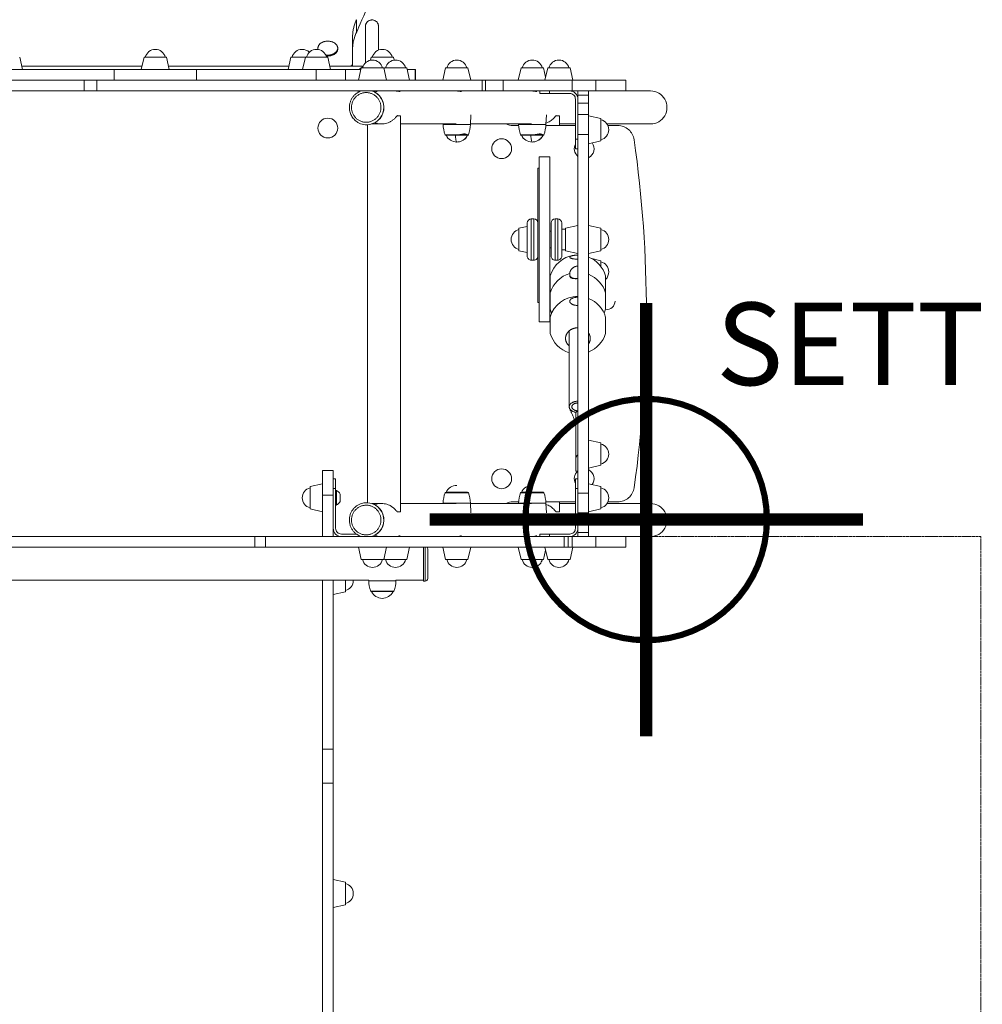
# Model space of a CAD drawing. Units: millimetres. Extents: x -6014 to 5219, y -7481 to 2983.
# Drawn here: x -764 to 402, y -587 to 606 of the extents above; entities that cross this region are included whole.
import ezdxf

# ---------------------------------------------------------------- set-up
doc = ezdxf.new("R2010")
doc.units = ezdxf.units.MM
doc.header["$MEASUREMENT"] = 0
doc.linetypes.add('CENTERX2', pattern=[4, 2.5, -0.5, 0.5, -0.5])
doc.layers.add('PRO_Equipment', color=7, linetype='Continuous', lineweight=20)
doc.layers.add('PRO_Free Space', color=104, linetype='CENTERX2', lineweight=20)
doc.layers.add('PRO_Setout Point', color=5, linetype='Continuous')
doc.styles.get("Standard").update_dxf_attribs({"font": 'arial.ttf'})

# ---------------------------------------------------------------- blocks, each defined once
blk = doc.blocks.new('ORIGIN')
at = {"layer": 'PRO_Setout Point', "const_width": 15}
for points in [[(0, -262.5), (0, 262.5)], [(262.5, 0), (-262.5, 0)]]:
    blk.add_lwpolyline(points, dxfattribs=at)
at = {"layer": 'PRO_Setout Point', "const_width": 7.5}
blk.add_lwpolyline([(-146.25, 0, 1), (146.25, 0, 1)], format="xyb", close=True, dxfattribs=at)

msp = doc.modelspace()

# ---------------------------------------------------------------- linework, layer by layer
at = {"layer": 'PRO_Equipment'}
for p, q in [((-345.5, 597.1), (-345.5, 553.9)), ((-329.5, 569.6), (-329.5, 597.9)), ((-760.8, 546), (-764.3, 560.9)), ((-613.6, 560.9), (-617, 546)), ((-613.6, 560.9), (-586.4, 560.9)), ((-583, 546), (-586.4, 560.9)), ((-435.7, 560.9), (-439.2, 546)), ((-435.7, 560.9), (-418.2, 560.9)), ((-418.2, 560.9), (-421.7, 546)), ((-418.2, 560.9), (-391.1, 560.9)), ((-403, 571.9), (-403, 570.8)), ((-387.7, 546), (-391.1, 560.9)), ((-379, 570.8), (-379, 571.9)), ((-338.6, 560.9), (-339.4, 557.2)), ((-338.6, 560.9), (-311.4, 560.9)), ((-310.6, 557.3), (-311.4, 560.9)), ((-616.1, 550), (-761.8, 550)), ((-438.2, 550), (-583.9, 550)), ((-348.2, 550), (-388.6, 550)), ((-650, 546), (-650, 533)), ((-550, 546), (-550, 533)), ((-405.3, 546), (-405.3, 533)), ((-369.7, 546), (-350.8, 546)), ((-369.7, 546), (-369.7, 533)), ((-350.4, 547.9), (-353.8, 533)), ((-350.4, 547.9), (-323.2, 547.9)), ((-319.8, 533), (-323.2, 547.9)), ((-322.5, 547.9), (-322.9, 546.4)), ((-322.5, 547.9), (-295.4, 547.9)), ((-292, 533), (-295.4, 547.9)), ((-285.3, 533), (-285.3, 546)), ((-284.6, 533), (-284.6, 546)), ((-248.3, 547.9), (-251.7, 533)), ((-217.7, 533), (-221.2, 547.9)), ((-156.9, 547.9), (-160.4, 533)), ((-127.2, 536.6), (-129.8, 547.9)), ((-124.6, 547.9), (-97.4, 547.9)), ((-94, 533), (-97.4, 547.9)), ((-686, 520), (-686, 533)), ((-671, 520), (-671, 533)), ((-204.2, 520), (-204.2, 533)), ((-200, 520), (-200, 533)), ((-178.4, 520), (-178.4, 533)), ((-94.8, 520), (-94.8, 533)), ((-748, 520), (-748, 520)), ((-452, 520), (-452, 520)), ((-368.2, 520), (-368.2, 520)), ((-354.5, 520), (-354.1, 518.4)), ((-354.5, 520), (-354.1, 518.4)), ((-352, 520), (-352, 520)), ((-336.2, 520), (-337.4, 520)), ((-336, 520), (-309.7, 520)), ((-308.3, 520), (-309.6, 520)), ((-308.2, 520), (-235.5, 520)), ((-264.3, 520), (-264.3, 520)), ((-233.9, 520), (-144.1, 520)), ((-142.6, 520), (-134, 520)), ((-122.4, 520), (-122.4, 517)), ((-97.9, 520), (-88, 520)), ((-75, 515), (-88, 515)), ((-75, 520), (0, 520)), ((-75, 505), (-88, 505)), ((-302.9, 10), (-302.9, 490)), ((-110.4, 478), (-110.4, 490)), ((-75, 491.3), (-88, 491.3)), ((-60.1, 486.6), (-75, 490)), ((-343.8, 479), (-344, 479)), ((-342.9, 479), (-342.9, 21)), ((-325.7, 480), (-336, 480)), ((-235.5, 480), (-302.9, 480)), ((-144.1, 480), (-218.2, 480)), ((-91, 478), (-126.9, 478)), ((-91, 480), (-110.4, 480)), ((-60.1, 486.6), (-60.1, 459.4)), ((0, 480), (-52.7, 480)), ((-75, 467.3), (-88, 467.3)), ((-122, 440), (-135, 440)), ((-135, 426.4), (-136.5, 426.4)), ((-136.5, 426.4), (-136.5, 263.5)), ((-136.5, 376.4), (-136.5, 273.6)), ((-144.5, 365), (-144.5, 315)), ((-141.5, 365), (-144.5, 365)), ((-141.5, 365), (-141.5, 315)), ((-115.5, 365), (-115.5, 315)), ((-112.5, 365), (-115.5, 365)), ((-112.5, 365), (-112.5, 315)), ((-107.5, 360), (-107.5, 320)), ((-149.5, 355.8), (-159.4, 353.6)), ((-159.4, 326.4), (-159.4, 353.6)), ((-120.5, 350), (-122, 350)), ((-102.9, 352.5), (-107.5, 352.5)), ((-88, 357), (-102.9, 353.6)), ((-88, 349.5), (-88, 349.5)), ((-159.4, 326.4), (-149.5, 324.2)), ((-122, 330), (-120.5, 330)), ((-107.5, 327.5), (-102.9, 327.5)), ((-102.9, 326.4), (-88, 323)), ((-144.5, 315), (-141.5, 315)), ((-115.5, 315), (-112.5, 315)), ((-60.1, 314.2), (-71.2, 316.8)), ((-60.1, 314.2), (-60.1, 307.1)), ((-54.4, 295.7), (-54.4, 283.6)), ((-136.5, 263.5), (-135, 263.5)), ((-135, 240), (-122, 240)), ((-54.4, 226.2), (-54.4, 241.1)), ((-98.5, 229.3), (-98.5, 137.2)), ((-60.1, 93.6), (-75, 97)), ((-60.1, 93.6), (-60.1, 66.4)), ((-75, 63), (-60.1, 66.4)), ((-384.5, 50), (-381.5, 50)), ((-88, 50), (-91, 50)), ((-90.5, 59.1), (-88, 59.1)), ((-397.5, 44), (-412.4, 40.6)), ((-412.4, 13.4), (-412.4, 40.6)), ((-397.5, 10), (-397.5, 44)), ((-381.5, 38.4), (-384.5, 38.4)), ((-88, 38.4), (-91, 38.4)), ((-60.1, 40.6), (-75, 44)), ((-60.1, 40.6), (-60.1, 13.4)), ((-397.5, 30), (-384.5, 30)), ((-380.5, 35.8), (-381.5, 35.8)), ((-376, 31.5), (-376, 22.5)), ((-75, 32.7), (-88, 32.7)), ((-344, 21), (-343.8, 21)), ((-336, 20), (-325.7, 20)), ((-302.9, 20), (-235.5, 20)), ((-251.2, 20.6), (-251.2, 20)), ((-217.6, 8.9), (-218.2, 20.6)), ((-218.2, 20), (-144.1, 20)), ((-159.9, 20.6), (-159.9, 20)), ((-126.9, 22), (-91, 22)), ((-126.2, 8.9), (-126.9, 20.6)), ((-110.4, 10), (-110.4, 22)), ((-110.4, 20), (-91, 20)), ((-52.7, 20), (0, 20)), ((-75, 8.7), (-88, 8.7)), ((-75, -5), (-88, -5)), ((-479.3, -20), (-479.3, -33)), ((-466.6, -20), (-466.6, -33)), ((-122.4, -17), (-122.4, -20)), ((-104.6, -20), (-104.6, -33)), ((-98, -20), (-100, -20)), ((-100, -33), (-100, -20)), ((-94.8, -33), (-94.8, -20)), ((-75, -15), (-88, -15)), ((0, -20), (-30, -20)), ((-353.8, -33), (-846.2, -33)), ((-384.5, -33), (-384.5, -33)), ((-368.2, -33), (-368.2, -33)), ((-353.8, -33), (-350.4, -47.9)), ((-319.8, -33), (-353.8, -33)), ((-352, -33), (-352, -33)), ((-323.2, -47.9), (-319.8, -33)), ((-292, -33), (-319.8, -33)), ((-275, -33), (-275, -73)), ((-251.7, -33), (-248.3, -47.9)), ((-221.2, -47.9), (-217.7, -33)), ((-209.4, -33), (-209.4, -33)), ((-205, -33), (-205, -33)), ((-178.4, -33), (-178.4, -33)), ((-160.4, -33), (-156.9, -47.9)), ((-94, -33), (-101.6, -33)), ((-97.4, -47.9), (-94, -33)), ((-322.9, -46.4), (-322.5, -47.9)), ((-129.8, -47.9), (-127.2, -36.6)), ((-323.2, -47.9), (-350.4, -47.9)), ((-295.4, -47.9), (-322.5, -47.9)), ((-97.4, -47.9), (-124.6, -47.9)), ((-858.5, -73), (-341.5, -73)), ((-369.6, -73), (-369.6, -86.9)), ((-341.5, -73), (-341.5, -73.6)), ((-308.5, -73), (-275, -73)), ((-308.5, -73.6), (-308.5, -73)), ((-369.6, -86.9), (-384.5, -90.3)), ((-397.5, -277.7), (-384.5, -277.7)), ((-397.5, -318.9), (-384.5, -318.9)), ((-384.5, -435.6), (-369.6, -439)), ((-369.6, -439), (-369.6, -466.1)), ((-369.6, -466.1), (-384.5, -469.6))]:
    msp.add_line(p, q, dxfattribs=at)
for points in [[(-587.9, 560.9, 0.344885), (-600, 570.4, 0.344881), (-612.1, 560.9)], [(-413.4, 566.9, 0.196228), (-422.2, 570.4, 0.344886), (-434.3, 560.9)], [(-392.5, 560.9, 0.344871), (-404.7, 570.4, 0.344889), (-416.8, 560.9)], [(-312.9, 560.9, 0.344885), (-325, 570.4, 0.344881), (-337.1, 560.9)], [(-324.7, 547.9, 0.344883), (-336.8, 557.4, 0.344882), (-348.9, 547.9)], [(-296.8, 547.9, 0.344878), (-309, 557.4, 0.344888), (-321.1, 547.9)], [(-222.6, 547.9, 0.344884), (-234.7, 557.4, 0.344882), (-246.8, 547.9)], [(-131.2, 547.9, 0.344883), (-143.4, 557.4, 0.344882), (-155.5, 547.9)], [(-98.9, 547.9, 0.344885), (-111, 557.4, 0.344881), (-123.1, 547.9)], [(-134, 520), (-122.4, 520), (-98, 520, -0.414214), (-88, 510), (-88, 461.6), (-88, 450)], [(-91, 450), (-91, 461.6), (-91, 510, 0.414214), (-98, 517), (-122.4, 517), (-134, 517)], [(-221.6, 466.4, 0.303878), (-220.7, 467, 0.097907), (-218.2, 479.4), (-217.6, 491.1)], [(-130.2, 466.4, 0.303874), (-129.3, 467, 0.097907), (-126.9, 479.4), (-126.2, 491.1)], [(-251.2, 480), (-251.2, 479.4, 0.097909), (-248.8, 467, 0.303758), (-247.8, 466.4)], [(-175.2, 480, 0.113243), (-166.5, 478), (-159.8, 478)], [(-159.9, 480), (-159.9, 479.4, 0.097909), (-157.4, 467, 0.303762), (-156.5, 466.4)], [(-60.1, 460.9, 0.344892), (-50.6, 473, 0.344884), (-60.1, 485.1)], [(-51.6, 22), (-39.7, 22, 0.180651), (-26.6, 26.9, 0.180651), (-19.9, 39.2, 0.035266), (-5, 250, 0.035266), (-19.9, 460.8, 0.180651), (-26.6, 473.1, 0.180651), (-39.7, 478), (-51.6, 478)], [(-247.7, 466.4, 0.292554), (-234.7, 458.1, 0.292563), (-221.7, 466.4)], [(-156.4, 466.4, 0.292554), (-143.4, 458.1, 0.292555), (-130.3, 466.4)], [(-159.4, 352.1, 0.344878), (-168.9, 340, 0.344887), (-159.4, 327.9)], [(-54.4, 291.6, 0.205113), (-50.6, 300.7, 0.344889), (-60.1, 312.8)], [(-121.6, 246), (-121.6, 231.1), (-121.6, 226.2, 0.249896), (-98.5, 202.7)], [(-60.1, 67.9, 0.344892), (-50.6, 80, 0.344884), (-60.1, 92.1)], [(-381.5, 50), (-381.5, 38.4), (-381.5, -10, 0.414214), (-374.5, -17), (-356.3, -17)], [(-134, -17), (-122.4, -17), (-98, -17, 0.414214), (-91, -10), (-91, 38.4), (-91, 50)], [(-98, -20, 0.414214), (-88, -10), (-88, 38.4), (-88, 50)], [(-60.1, 14.9, 0.344892), (-50.6, 27, 0.344884), (-60.1, 39.1)], [(-247.8, 33.6, 0.303666), (-248.8, 33, 0.097909), (-251.2, 20.6)], [(-218.2, 20.6, 0.097907), (-220.7, 33, 0.303785), (-221.6, 33.6)], [(-156.5, 33.6, 0.303669), (-157.4, 33, 0.097909), (-159.9, 20.6)], [(-126.9, 20.6, 0.097907), (-129.3, 33, 0.303782), (-130.2, 33.6)], [(-175.2, 20, -0.113231), (-166.5, 22), (-159.8, 22)], [(-348.9, -47.9, 0.344879), (-336.8, -57.4, 0.344881), (-324.7, -47.9)], [(-321.1, -47.9, 0.344885), (-309, -57.4, 0.344875), (-296.8, -47.9)], [(-246.8, -47.9, 0.344879), (-234.7, -57.4, 0.344881), (-222.6, -47.9)], [(-275, -74), (-273, -74, 0.414243), (-270, -71)], [(-369.6, -85.4, 0.344888), (-360.1, -73.3, 0.006261), (-360.1, -73)], [(-341.5, -73.6, 0.097909), (-339, -86, 0.303772), (-338.1, -86.6)], [(-311.9, -86.6, 0.303915), (-311, -86, 0.097907), (-308.5, -73.6)], [(-338, -86.6, 0.292555), (-325, -94.9, 0.292565), (-312, -86.6)], [(-369.6, -464.7, 0.344889), (-360.1, -452.6, 0.344889), (-369.6, -440.4)]]:
    msp.add_lwpolyline(points, format="xyb", dxfattribs=at)
for points in [[(-369.7, 546), (-405.3, 546), (-550, 546), (-650, 546), (-794.7, 546), (-830.3, 546), (-849.2, 546)], [(-295, 546), (-285.3, 546), (-284.6, 546)], [(-248.3, 547.9), (-221.2, 547.9), (-221.2, 547.9)], [(-156.9, 547.9), (-129.8, 547.9), (-129.8, 547.9)], [(-200, 533), (-204.2, 533), (-671, 533), (-686, 533), (-995.7, 533), (-1000, 533)], [(-66.3, 533), (-66.3, 520), (-30, 520), (-30, 533), (-66.3, 533), (-94.8, 533), (-178.4, 533), (-200, 533)], [(-200, 520), (-204.2, 520), (-671, 520), (-686, 520), (-995.7, 520), (-1000, 520)], [(-350.4, 520), (-352, 520), (-368.2, 520), (-384.5, 520), (-384.5, 520)], [(-66.3, 520), (-94.8, 520), (-178.4, 520), (-205, 520), (-209.4, 520), (-244.5, 520)], [(-75, -20), (-75, -15), (-75, -5), (-75, 8.7), (-75, 32.7), (-75, 467.3), (-75, 491.3), (-75, 505), (-75, 515), (-75, 520), (-88, 520), (-88, 515), (-88, 505), (-88, 491.3), (-88, 467.3), (-88, 32.7), (-88, 8.7), (-88, -5), (-88, -15), (-88, -20)], [(-218.2, 479.4), (-218.4, 479.4), (-237, 479.4), (-251.2, 479.4)], [(-126.9, 479.4), (-127, 479.4), (-145.6, 479.4), (-159.9, 479.4)], [(-220.7, 467), (-220.8, 467), (-236.7, 467), (-248.8, 467)], [(-221.6, 466.4), (-221.7, 466.4), (-236.5, 466.4), (-247.8, 466.4)], [(-129.3, 467), (-129.4, 467), (-145.3, 467), (-157.4, 467)], [(-130.2, 466.4), (-130.4, 466.4), (-145.2, 466.4), (-156.5, 466.4)], [(-88, 461.6), (-91, 461.6), (-91, 461.6)], [(-135, 440), (-135, 340), (-135, 240)], [(-122, 240), (-122, 340), (-122, 440)], [(-149.5, 355.8), (-149.5, 360), (-149.5, 320), (-149.5, 324.2)], [(-120.5, 350), (-120.5, 360), (-120.5, 320), (-120.5, 330)], [(-102.9, 326.4), (-102.9, 340), (-102.9, 353.6)], [(-88, 323), (-88, 340), (-88, 357)], [(-121.6, 276.2), (-121.6, 283.6), (-121.6, 296)], [(-54.4, 276.2), (-54.4, 288.5), (-54.4, 296)], [(-121.6, 256.2), (-121.6, 255.4), (-121.6, 261.5), (-121.6, 275.2)], [(-54.4, 269.1), (-54.4, 275.2), (-54.4, 274.5), (-54.4, 261.5), (-54.4, 255.4)], [(-54.4, 246), (-54.4, 244.6), (-54.4, 231.1)], [(-397.5, -20), (-397.5, 30), (-397.5, 60), (-384.5, 60), (-384.5, 30), (-384.5, -20)], [(-380.5, 35.8), (-380.5, 27), (-380.5, 18.2)], [(-248.8, 33), (-236.7, 33), (-220.8, 33), (-220.7, 33)], [(-247.8, 33.6), (-236.5, 33.6), (-221.7, 33.6), (-221.6, 33.6)], [(-157.4, 33), (-145.3, 33), (-129.4, 33), (-129.3, 33)], [(-156.5, 33.6), (-145.2, 33.6), (-130.4, 33.6), (-130.2, 33.6)], [(-251.2, 20.6), (-237, 20.6), (-218.4, 20.6), (-218.2, 20.6)], [(-159.9, 20.6), (-145.6, 20.6), (-127, 20.6), (-126.9, 20.6)], [(-100, -20), (-104.6, -20), (-466.6, -20), (-479.3, -20), (-1092.2, -20), (-1100, -20)], [(-66.3, -20), (-66.3, -33), (-30, -33), (-30, -20), (-66.3, -20), (-94.8, -20), (-100, -20)], [(-1100, -33), (-1092.2, -33), (-479.3, -33), (-466.6, -33), (-104.6, -33), (-100, -33)], [(-295.4, -47.9), (-292, -33), (-275, -33)], [(-275, -74), (-275, -53), (-275, -33)], [(-273, -74), (-273, -53), (-273, -33)], [(-270, -71), (-270, -53), (-270, -35)], [(-66.3, -33), (-94.8, -33), (-100, -33)], [(-221.2, -47.9), (-221.2, -47.9), (-248.3, -47.9)], [(-129.8, -47.9), (-129.8, -47.9), (-156.9, -47.9)], [(-399.5, -1741.3), (-399.5, -1661.3), (-397.5, -1661.3), (-397.5, -1561.3), (-397.5, -912.3), (-397.5, -73)], [(-397.5, -1780), (-397.5, -1680), (-397.5, -1586.3), (-397.5, -1299.5), (-397.5, -318.9), (-397.5, -277.7), (-397.5, -73)], [(-384.5, -1780), (-384.5, -1680), (-384.5, -1586.3), (-384.5, -1299.5), (-384.5, -318.9), (-384.5, -277.7), (-384.5, -73)], [(-308.5, -73.6), (-325, -73.6), (-341.5, -73.6)], [(-311, -86), (-325, -86), (-339, -86)], [(-311.9, -86.6), (-325, -86.6), (-338.1, -86.6)]]:
    msp.add_lwpolyline(points, dxfattribs=at)
for points in [[(-124.6, 547.9), (-128, 533)], [(-134, 517), (-134, 520)], [(-75, 456), (-60.1, 459.4)], [(-91, 450), (-88, 450)], [(-60.1, 353.6), (-75, 357)], [(-60.1, 353.6), (-60.1, 326.4)], [(-75, 323), (-60.1, 326.4)], [(-412.4, 13.4), (-397.5, 10)], [(-381.5, 18.2), (-380.5, 18.2)], [(-75, 10), (-60.1, 13.4)], [(-134, -17), (-134, -20)], [(-128, -33), (-124.6, -47.9)]]:
    msp.add_lwpolyline(points, close=True, dxfattribs=at)
for points in [[(-391, 487, 1), (-391, 463, 1)], [(-180.4, 462, 1), (-180.4, 438, 1)], [(-50.6, 340, -0.344892), (-60.1, 327.9, 0.344892), (-50.6, 340, 0.344884), (-60.1, 352.1, -0.344884)], [(-180.4, 62, 1), (-180.4, 38, 1)], [(-421.9, 27, -0.344878), (-412.4, 39.1, 0.344878), (-421.9, 27, 0.344887), (-412.4, 14.9, -0.344887)], [(-111, -57.4, -0.344878), (-123.1, -47.9, 0.344878), (-111, -57.4, 0.344882), (-98.9, -47.9, -0.344882)]]:
    msp.add_lwpolyline(points, format="xyb", close=True, dxfattribs=at)
for centre, radius, start, end in [((-337.5, 533), 20, 122.6999, 139.4574), ((-80.4, 450), 12, 151.8247, 230.8416), ((-80.4, 450), 12, 296.8614, 35.6758), ((-144.5, 360), 5, 90.0014, 179.9979), ((-141.5, 360), 5, 0.0021, 90.0014), ((-115.5, 360), 5, 90.0014, 179.9979), ((-112.5, 360), 5, 0.0021, 90.0014), ((-144.5, 320), 5, 179.9979, 269.9986), ((-141.5, 320), 5, 269.9986, 0.0021), ((-88, 286.1), 35, 97.8926, 163.5694), ((-115.5, 320), 5, 179.9979, 269.9986), ((-112.5, 320), 5, 269.9986, 0.0021), ((-88, 286.1), 35, 16.4224, 68.1951), ((-88, 265.3), 35, 106.4702, 163.5686), ((-88, 297.7), 10, 89.9982, 188.8887), ((-88, 265.3), 35, 16.4222, 68.1954), ((-123, 265.3), 10, 81.781, 84.2557), ((-88, 286.1), 35, 196.4213, 197.2482), ((-88, 286.1), 35, 342.7499, 343.5694), ((-88, 236.1), 35, 89.9949, 163.5691), ((-88, 236.1), 35, 16.4218, 68.1937), ((-53, 265.3), 10, 261.7798, 359.9959), ((-88, 265.3), 35, 196.4223, 204.6694), ((-88, 265.3), 35, 335.3269, 343.5683), ((-88, 236.1), 35, 291.8063, 343.569), ((-80.4, 50), 12, 324.3288, 63.1386), ((-80.4, 50), 12, 130.6057, 208.1799), ((-234.7, 27.6), 14.3, 90.0002, 155.2288), ((-143.4, 27.6), 14.3, 90.0001, 155.2288), ((-384.5, 27), 9.62, 27.8792, 65.3963), ((-384.5, 27), 9.62, 294.6046, 332.1227), ((-374.5, -10), 10, 180.0684, 270), ((-273, -35), 3, 0.0035, 41.8112), ((-143.4, -44.9), 12.5, 193.8868, 269.9998)]:
    msp.add_arc(centre, radius, start, end, dxfattribs=at)
for centre, major_axis, ratio, start_param, end_param in [((-391, 570.8), (-12, 0), 0.707107, 0, 0.054248), ((0, 500), (0, -20), 0.990268, 0, 3.141593), ((-88, 296.3), (-9.9, 0), 0.381855, 0.059671, 1.570794), ((0, 0), (0, -20), 0.990268, 0, 3.141593)]:
    msp.add_ellipse(centre, major_axis=major_axis, ratio=ratio, start_param=start_param, end_param=end_param, dxfattribs=at)
at = {"layer": 'PRO_Equipment', "extrusion": (0, 0, -1)}
for centre, start_param, end_param in [((-344, 500), 0.309838, 3.141593), ((-343.8, 500), 0.309838, 3.141593), ((-344, 0), 0, 2.831748), ((-343.8, 0), 0, 2.831748)]:
    msp.add_ellipse(centre, major_axis=(0, 21), ratio=0.990268, start_param=start_param, end_param=end_param, dxfattribs=at)
at = {"layer": 'PRO_Equipment'}
for points, weights, knots in [([(-361, 569.7), (-361, 580.6), (-356.3, 591), (-225, 883.4), (-225, 1190.2)], [1, 0.988254127905, 1, 0.988206316585, 1], [0, 0, 0, 0.3068412, 0.3068412, 0.6143074, 0.6143074, 0.6143074]), ([(-356.3, 591), (-356.3, 598.8), (-356.3, 606.6), (-361, 596.1), (-361, 585.2), (-361, 569.1), (-361, 553.1), (-361, 551.6), (-361, 550)], [1, 1, 1, 0.988206316585, 1, 1, 1, 1, 1], [0, 0, 0, 1, 1, 1.307466, 1.307466, 2.307466, 2.307466, 3.307466, 3.307466, 3.307466]), ([(-393.5, 563.6), (-392.3, 563.4), (-391, 563.4), (-379, 563.4), (-379, 571.9), (-379, 580.3), (-391, 580.3), (-403, 580.3), (-403, 571.9), (-403, 571.1), (-402.8, 570.3)], [1, 0.994478945711, 1, 0.707106781187, 1, 0.707106781187, 1, 0.707106781187, 1, 0.995801957542, 1], [0, 0, 0, 0.21026, 0.21026, 1.781056, 1.781056, 3.351852, 3.351852, 4.922649, 4.922649, 5.105973, 5.105973, 5.105973]), ([(-393, 562.4), (-392, 562.3), (-391, 562.3), (-379, 562.3), (-379, 570.8)], [1, 0.996470458131, 1, 0.707106781187, 1], [0, 0, 0, 0.168086, 0.168086, 1.738882, 1.738882, 1.738882]), ([(-361, 553.1), (-361, 551.6), (-362.5, 550.6), (-363, 550.2), (-363.6, 550)], [1, 0.923879532511, 1, 0.989431731329, 1], [0, 0, 0, 0.785398, 0.785398, 1.076423, 1.076423, 1.076423]), ([(-344.5, 482), (-362.3, 482), (-362.3, 500), (-362.3, 518), (-344.5, 518), (-326.6, 518), (-326.6, 500), (-326.6, 482), (-344.5, 482)], [1, 0.707106781187, 1, 0.707106781187, 1, 0.707106781187, 1, 0.707106781187, 1], [0, 0, 0, 1.570796, 1.570796, 3.141593, 3.141593, 4.712389, 4.712389, 6.283185, 6.283185, 6.283185]), ([(-302.9, 490), (-303, 490), (-303.1, 490), (-305.1, 490), (-307.1, 490), (-314.2, 480), (-325.7, 480)], [1, 1, 1, 1, 1, 0.866025403784, 1], [0, 0, 0, 1, 1, 2, 2, 3.047198, 3.047198, 3.047198]), ([(-110.4, 490), (-110.5, 490), (-110.6, 490), (-112.6, 490), (-114.7, 490), (-119.3, 483.4), (-126.8, 481)], [1, 1, 1, 1, 1, 0.935245393761, 1], [0, 0, 0, 1, 1, 2, 2, 2.723689, 2.723689, 2.723689]), ([(-88, 321.1), (-90.6, 321.1), (-92.8, 320.7), (-97.9, 320), (-97.9, 318.6), (-97.9, 318.5), (-97.9, 318.5), (-97.5, 316.1), (-88, 316.1)], [1, 0.968054243865, 1, 0.861818285721, 1, 0.999827014351, 1, 0.720136293957, 1], [0, 0, 0, 0.506891, 0.506891, 1.570796, 1.570796, 1.607997, 1.607997, 3.141593, 3.141593, 3.141593]), ([(-88, 270.1), (-97.9, 270.1), (-97.9, 265.1), (-97.9, 264.8), (-97.9, 264.6), (-97.1, 260), (-88, 260)], [1, 0.707106781193, 1, 0.999097996445, 1, 0.736495569048, 1], [0, 0, 0, 1.570796, 1.570796, 1.65575, 1.65575, 3.141593, 3.141593, 3.141593]), ([(-88, 233), (-94.2, 233), (-98.6, 229.2), (-103, 225.4), (-103, 220.1), (-103, 214.7), (-98.5, 210.9)], [1, 0.923879532509, 1, 0.923879532509, 1, 0.921888928948, 1], [0, 0, 0, 0.785398, 0.785398, 1.570796, 1.570796, 2.366533, 2.366533, 2.366533]), ([(-75, 213.6), (-73, 216.6), (-73, 220.1), (-73, 223.5), (-75, 226.5)], [1, 0.966143328908, 1, 0.966128702926, 1], [0, 0, 0, 0.521915, 0.521915, 1.043944, 1.043944, 1.043944]), ([(-88, 144), (-98.5, 144), (-98.5, 137.2), (-98.5, 131.8), (-90.4, 130.5)], [1, 0.707106781187, 1, 0.783769561834, 1], [0, 0, 0, 1.570796, 1.570796, 2.910964, 2.910964, 2.910964]), ([(-88, 141.9), (-95.3, 141.9), (-95.3, 137.2), (-95.3, 132.4), (-88, 132.4)], [1, 0.707106781187, 1, 0.707106781187, 1], [0, 0, 0, 1.570796, 1.570796, 3.141593, 3.141593, 3.141593]), ([(-90.5, 59.1), (-90.5, 66.5), (-90.5, 73.9), (-90.5, 102), (-90.5, 130.1), (-90.5, 130.7), (-89.8, 131.2), (-89, 131.6), (-88, 131.6)], [1, 1, 1, 1, 1, 0.923874753119, 1, 0.923874753119, 1], [0, 0, 0, 1, 1, 2, 2, 2.785423, 2.785423, 3.570846, 3.570846, 3.570846]), ([(-344.5, -18), (-362.3, -18), (-362.3, 0), (-362.3, 18), (-344.5, 18), (-326.6, 18), (-326.6, 0), (-326.6, -18), (-344.5, -18)], [1, 0.707106781187, 1, 0.707106781187, 1, 0.707106781187, 1, 0.707106781187, 1], [0, 0, 0, 1.570796, 1.570796, 3.141593, 3.141593, 4.712389, 4.712389, 6.283185, 6.283185, 6.283185]), ([(-325.7, 20), (-314.2, 20), (-307.1, 10), (-305.1, 10), (-303.1, 10), (-303, 10), (-302.9, 10)], [1, 0.866025403784, 1, 1, 1, 1, 1], [0, 0, 0, 1.047198, 1.047198, 2.047198, 2.047198, 3.047198, 3.047198, 3.047198]), ([(-126.8, 19), (-119.3, 16.6), (-114.7, 10), (-112.6, 10), (-110.6, 10), (-110.5, 10), (-110.4, 10)], [1, 0.935245709532, 1, 1, 1, 1, 1], [0, 0, 0, 0.723688, 0.723688, 1.723688, 1.723688, 2.723688, 2.723688, 2.723688])]:
    msp.add_rational_spline(points, weights, degree=2, knots=knots, dxfattribs=at)
for points, knots in [([(-345.5, 553.9), (-345.5, 555.7), (-345.5, 557.5), (-345.5, 561.1), (-345.5, 564.5), (-345.5, 571.1), (-345.5, 575.6), (-345.5, 582.5), (-345.5, 586.2), (-345.5, 590.1), (-345.5, 591.9), (-345.5, 594.1), (-345.5, 595.9), (-345.5, 596.7), (-345.5, 597.4), (-345.5, 597.7), (-345.5, 597.8), (-345.5, 597.8), (-345.5, 598.1), (-345.5, 598.4), (-345.5, 598.5), (-345.5, 598.7), (-345.5, 598.8), (-345.4, 599.1), (-345.4, 599.3), (-345.3, 599.6), (-345.3, 599.7), (-345.2, 600.1), (-345, 600.8), (-344.7, 601.4), (-344.1, 602.7), (-343.5, 603.4), (-342.4, 604.4), (-342, 604.6), (-341.2, 605.1), (-340.3, 605.5), (-339.2, 605.9), (-338.2, 606), (-337.7, 606), (-337.5, 606), (-337.3, 606), (-336.9, 606), (-336.5, 606), (-336, 605.9), (-334.8, 605.6), (-333.1, 604.8), (-331.6, 603.5), (-330.9, 602.6), (-330.5, 601.9), (-330.3, 601.6), (-330.1, 601), (-330, 600.7), (-329.8, 600.1), (-329.6, 599.6), (-329.6, 599.2), (-329.5, 598.8), (-329.5, 598.6), (-329.5, 598.1), (-329.4, 597.4), (-329.5, 597.7), (-329.5, 597.9), (-329.5, 597.9), (-329.5, 597.5), (-329.5, 597.2), (-329.5, 596.8), (-329.5, 596.5), (-329.5, 595.7), (-329.5, 594.8), (-329.5, 593.7), (-329.5, 591.9), (-329.5, 590.4), (-329.5, 587.2), (-329.5, 585.4), (-329.5, 581.4), (-329.5, 579.3), (-329.5, 575.8), (-329.5, 574.6), (-329.5, 572.2), (-329.5, 570.9), (-329.5, 569.6)], [0, 0, 0, 0, 0.0625, 0.0625, 0.125, 0.1875, 0.3125, 0.3125, 0.5, 0.5, 0.5625, 0.625, 0.6875, 0.75, 0.75, 0.8125, 0.8125, 0.84375, 0.861328, 0.861328, 0.867188, 0.867188, 0.873047, 0.873047, 0.878906, 0.878906, 0.882812, 0.882812, 0.890625, 0.90625, 0.90625, 0.9375, 0.9375, 0.953125, 0.953125, 0.96875, 0.984375, 0.992188, 1, 1, 1, 1.007812, 1.015625, 1.015625, 1.03125, 1.0625, 1.09375, 1.109375, 1.109375, 1.125, 1.125, 1.132812, 1.140625, 1.148438, 1.15625, 1.15625, 1.164062, 1.164062, 1.179688, 1.21875, 1.21875, 1.242188, 1.28125, 1.304688, 1.304688, 1.375, 1.375, 1.4375, 1.5, 1.5, 1.625, 1.625, 1.75, 1.75, 1.875, 1.875, 1.9375, 1.9375, 2, 2, 2, 2]), ([(-350.4, 520), (-351.3, 519.7), (-352.1, 519.4), (-354.4, 518.3), (-356.2, 517.2), (-358.3, 515.3), (-359.1, 514.5), (-360.4, 513.1), (-361.9, 511.1), (-363.2, 508.3), (-364, 506), (-364.7, 503.3), (-364.9, 501.1), (-364.8, 498.6), (-364.6, 495.8), (-363.8, 493.1), (-362.3, 489.7), (-360.8, 487.3), (-358.9, 485.3), (-357.1, 483.6), (-355.4, 482.3), (-353, 481), (-351.8, 480.5), (-348.9, 479.4), (-346.5, 479), (-344, 479)], [0, 0, 0, 0, 0.046875, 0.046875, 0.125, 0.15625, 0.1875, 0.1875, 0.25, 0.3125, 0.34375, 0.375, 0.453125, 0.453125, 0.5, 0.59375, 0.59375, 0.6875, 0.734375, 0.734375, 0.8125, 0.84375, 0.875, 0.875, 1, 1, 1, 1]), ([(-336.8, 520), (-336.5, 520), (-336.3, 520), (-336, 520), (-335.6, 520), (-334.6, 520), (-333.4, 519.8), (-332.7, 519.7), (-332.3, 519.6), (-331.9, 519.5), (-331.4, 519.3), (-331.3, 519.3), (-331.3, 519.2), (-331.3, 519.2), (-331.3, 519.2), (-331.4, 519.2), (-331.4, 519.2), (-331.6, 519.2), (-331.9, 519.3), (-332.6, 519.5), (-333.2, 519.6), (-333.5, 519.6), (-334.1, 519.7), (-335.4, 519.9), (-336.8, 520), (-337.4, 520)], [0, 0, 0, 0, 1, 1, 1, 1.1875, 1.375, 1.5, 1.5625, 1.625, 1.8125, 2, 2, 2, 2.5, 3, 3, 3, 3.1875, 3.375, 3.4375, 3.5, 3.5, 3.75, 4, 4, 4, 4]), ([(-308.9, 520), (-308.7, 520), (-308.4, 520), (-308.2, 520), (-307.7, 520), (-306.8, 520), (-305.6, 519.8), (-304.9, 519.7), (-304.5, 519.6), (-304.1, 519.5), (-303.6, 519.3), (-303.5, 519.3), (-303.5, 519.2), (-303.5, 519.2), (-303.5, 519.2), (-303.6, 519.2), (-303.6, 519.2), (-303.7, 519.2), (-304.1, 519.3), (-304.8, 519.5), (-305.5, 519.6), (-306.2, 519.7), (-307.4, 519.9), (-308.7, 520), (-309.4, 520), (-309.7, 520)], [0, 0, 0, 0, 1, 1, 1, 1.1875, 1.375, 1.5, 1.5625, 1.625, 1.8125, 2, 2, 2, 2.5, 3, 3, 3, 3.1875, 3.375, 3.4375, 3.5, 3.75, 3.875, 4, 4, 4, 4]), ([(-234.7, 520), (-234.4, 520), (-234.2, 520), (-233.9, 520), (-233.5, 520), (-232.5, 520), (-231.3, 519.8), (-230.6, 519.7), (-230.2, 519.6), (-229.8, 519.5), (-229.3, 519.3), (-229.2, 519.3), (-229.2, 519.2), (-229.2, 519.2), (-229.2, 519.2), (-229.3, 519.2), (-229.3, 519.2), (-229.5, 519.2), (-229.8, 519.3), (-230.6, 519.5), (-231.2, 519.6), (-232, 519.7), (-233.1, 519.9), (-234.5, 520), (-235.1, 520), (-235.5, 520)], [0, 0, 0, 0, 1, 1, 1, 1.1875, 1.375, 1.5, 1.5625, 1.625, 1.8125, 2, 2, 2, 2.5, 3, 3, 3, 3.1875, 3.375, 3.4375, 3.5, 3.75, 3.875, 4, 4, 4, 4]), ([(-143.3, 520), (-143.1, 520), (-142.8, 520), (-142.6, 520), (-142.1, 520), (-141.2, 520), (-140, 519.8), (-139.3, 519.7), (-138.9, 519.6), (-138.5, 519.5), (-138, 519.3), (-137.9, 519.3), (-137.9, 519.2), (-137.9, 519.2), (-137.9, 519.2), (-137.9, 519.2), (-138, 519.2), (-138.1, 519.2), (-138.5, 519.3), (-139.2, 519.5), (-139.8, 519.6), (-140.6, 519.7), (-141.7, 519.9), (-143.1, 520), (-143.8, 520), (-144.1, 520)], [0, 0, 0, 0, 1, 1, 1, 1.1875, 1.375, 1.5, 1.5625, 1.625, 1.8125, 2, 2, 2, 2.5, 3, 3, 3, 3.1875, 3.375, 3.4375, 3.5, 3.75, 3.875, 4, 4, 4, 4]), ([(-337.4, 480), (-336.8, 480), (-335.4, 480.1), (-334, 480.3), (-333.4, 480.4), (-333, 480.5), (-332.4, 480.6), (-331.8, 480.7), (-331.5, 480.8), (-331.4, 480.8), (-331.4, 480.8), (-331.3, 480.8), (-331.3, 480.8), (-331.3, 480.8), (-331.3, 480.7), (-331.4, 480.7), (-331.9, 480.5), (-332.3, 480.4), (-332.5, 480.4), (-332.9, 480.3), (-333.4, 480.2), (-334.6, 480), (-335.6, 480), (-336, 480), (-336.3, 480), (-336.5, 480), (-336.8, 480)], [0, 0, 0, 0, 0.25, 0.5, 0.5625, 0.5625, 0.6875, 0.875, 1, 1, 1, 1.5, 2, 2, 2, 2.1875, 2.375, 2.4375, 2.5, 2.5, 2.625, 2.8125, 3, 3, 3, 4, 4, 4, 4]), ([(-236.5, 466.4), (-236.5, 466.2), (-236.5, 465.9), (-236.4, 465), (-236.2, 462.9), (-235.9, 460.5), (-235.5, 459.3), (-235.3, 458.6), (-235.1, 458.3), (-234.9, 458.1), (-234.8, 458.1), (-234.7, 458.1), (-234.7, 458.1), (-234, 458.1), (-232.6, 458.2), (-230.6, 458.6), (-228.6, 459.4), (-226.8, 460.4), (-225.7, 461.2), (-224.9, 461.9), (-224.4, 462.4), (-224, 462.9), (-223.5, 463.5), (-223.1, 464), (-222.7, 464.6), (-222.3, 465.3), (-220.9, 469.2), (-229.2, 467.7), (-236.5, 466.4)], [0, 0, 0, 0, 0.03125, 0.0625, 0.1875, 0.5, 0.6875, 0.6875, 0.875, 0.953125, 0.953125, 1, 1, 1, 1.0625, 1.125, 1.1875, 1.25, 1.3125, 1.3125, 1.34375, 1.375, 1.375, 1.40625, 1.4375, 1.4375, 1.5, 2, 2, 2, 2]), ([(-145.2, 466.4), (-145.2, 466.2), (-145.1, 465.8), (-145, 464.6), (-144.8, 462.5), (-144.4, 460.2), (-144, 458.7), (-143.7, 458.2), (-143.5, 458.1), (-143.4, 458.1), (-143.4, 458.1), (-143.4, 458.1), (-142.7, 458.1), (-141.3, 458.2), (-139.2, 458.6), (-137.3, 459.4), (-135.5, 460.4), (-134.4, 461.2), (-133.6, 461.9), (-133.1, 462.4), (-132.6, 462.9), (-132.2, 463.5), (-131.7, 464), (-131.3, 464.6), (-130.9, 465.3), (-129.5, 469.2), (-137.8, 467.7), (-145.2, 466.4)], [0, 0, 0, 0, 0.03125, 0.09375, 0.25, 0.5, 0.75, 0.875, 0.953125, 0.953125, 1, 1, 1, 1.0625, 1.125, 1.1875, 1.25, 1.3125, 1.3125, 1.34375, 1.375, 1.375, 1.40625, 1.4375, 1.4375, 1.5, 2, 2, 2, 2]), ([(-88, 307.7), (-88.2, 307.7), (-88.5, 307.7), (-89.1, 307.6), (-89.5, 307.6), (-90.2, 307.4), (-90.8, 307.3), (-92, 306.8), (-93.3, 306.2), (-94.1, 305.6), (-94.6, 305.2), (-94.9, 304.9), (-95.3, 304.5), (-95.6, 304.2), (-95.9, 303.9), (-96.5, 303), (-96.9, 302.3), (-97.7, 300.6), (-97.9, 299.3), (-98, 297.6), (-98, 297.2), (-97.9, 296.6), (-97.9, 296.4), (-97.8, 295.5), (-97.2, 294), (-94.7, 292.1), (-89.9, 292.4), (-88, 292.6)], [0, 0, 0, 0, 0.023438, 0.023438, 0.0625, 0.0625, 0.09375, 0.125, 0.1875, 0.226562, 0.226562, 0.25, 0.273438, 0.273438, 0.296875, 0.3125, 0.375, 0.375, 0.5, 0.5, 0.539062, 0.539062, 0.5625, 0.5625, 0.625, 0.75, 1, 1, 1, 1]), ([(-90.5, 113.7), (-90.6, 114), (-90.6, 114.2), (-90.7, 114.7), (-90.8, 115.1), (-90.8, 115.6), (-90.9, 116.2), (-91, 116.8), (-91.2, 117.5), (-91.5, 118.6), (-91.7, 119.4), (-92, 120.5), (-92.3, 121.5), (-93.1, 123.6), (-94.1, 126.1), (-95.1, 128.6), (-96, 130.5), (-96.4, 131.5), (-96.8, 132.4), (-97, 132.9), (-97.5, 133.8), (-97.7, 134.3), (-98, 135), (-98.1, 135.3), (-98.3, 135.8), (-98.5, 136.4), (-98.5, 136.9), (-98.5, 137.2)], [0, 0, 0, 0, 0.039063, 0.039063, 0.0625, 0.09375, 0.09375, 0.125, 0.15625, 0.1875, 0.25, 0.25, 0.3125, 0.375, 0.5, 0.625, 0.6875, 0.75, 0.75, 0.8125, 0.8125, 0.875, 0.875, 0.90625, 0.90625, 0.9375, 1, 1, 1, 1]), ([(-88, 78.8), (-88.1, 78.8), (-88.3, 78.7), (-88.5, 78.6), (-88.8, 78.5), (-89.1, 78.2), (-89.4, 77.8), (-89.7, 77.2), (-90, 76.5), (-90.2, 75.9), (-90.4, 75.1), (-90.5, 74.5), (-90.5, 73.9)], [0, 0, 0, 0, 0.0625, 0.125, 0.1875, 0.25, 0.375, 0.5, 0.625, 0.75, 0.75, 1, 1, 1, 1]), ([(-344, 21), (-345.6, 21), (-347.1, 20.8), (-349.5, 20.3), (-351.6, 19.7), (-353.5, 18.7), (-355.7, 17.5), (-357.2, 16.4), (-359, 14.7), (-360.6, 12.8), (-362, 10.8), (-363.1, 8.6), (-364, 6.3), (-364.7, 3.2), (-364.9, 0.8), (-364.8, -1.7), (-364.6, -4.2), (-363.7, -7.2), (-362.7, -9.4), (-361.5, -11.6), (-360.4, -13.1), (-358.7, -14.9), (-357.8, -15.8), (-355.7, -17.5), (-354.3, -18.3), (-352.1, -19.4), (-351.3, -19.7), (-350.4, -20)], [0, 0, 0, 0, 0.078125, 0.078125, 0.125, 0.1875, 0.1875, 0.25, 0.28125, 0.3125, 0.375, 0.40625, 0.4375, 0.5, 0.5625, 0.5625, 0.625, 0.6875, 0.71875, 0.75, 0.8125, 0.8125, 0.875, 0.875, 0.953125, 0.953125, 1, 1, 1, 1]), ([(-337.4, 20), (-336.8, 20), (-335.4, 19.9), (-334, 19.7), (-333.4, 19.6), (-333, 19.5), (-332.4, 19.4), (-331.8, 19.3), (-331.5, 19.2), (-331.4, 19.2), (-331.4, 19.2), (-331.4, 19.2), (-331.4, 19.2), (-331.3, 19.2), (-331.3, 19.2), (-331.3, 19.2), (-331.3, 19.3), (-331.4, 19.3), (-331.9, 19.5), (-332.3, 19.6), (-332.5, 19.6), (-332.9, 19.7), (-333.4, 19.8), (-334.6, 20), (-335.6, 20), (-336, 20), (-336.3, 20), (-336.5, 20), (-336.8, 20)], [0, 0, 0, 0, 0.25, 0.5, 0.5625, 0.5625, 0.6875, 0.875, 1, 1, 1, 2, 2, 2, 3, 3, 3, 3.1875, 3.375, 3.4375, 3.5, 3.5, 3.625, 3.8125, 4, 4, 4, 5, 5, 5, 5]), ([(-336, -20), (-335.5, -20), (-334.6, -20), (-333.4, -19.8), (-332.7, -19.7), (-332.3, -19.6), (-331.9, -19.5), (-331.4, -19.3), (-331.3, -19.3), (-331.3, -19.2), (-331.3, -19.2), (-331.3, -19.2), (-331.4, -19.2), (-331.4, -19.2), (-331.4, -19.2), (-331.4, -19.2), (-331.6, -19.2), (-331.9, -19.3), (-332.6, -19.5), (-333.2, -19.6), (-333.5, -19.6), (-334.1, -19.7), (-335.4, -19.9), (-336.8, -20), (-337.4, -20)], [0, 0, 0, 0, 0.1875, 0.375, 0.5, 0.5625, 0.625, 0.8125, 1, 1, 1, 2, 2, 2, 3, 3, 3, 3.1875, 3.375, 3.4375, 3.5, 3.5, 3.75, 4, 4, 4, 4]), ([(-308.2, -20), (-307.7, -20), (-306.8, -20), (-305.6, -19.8), (-304.9, -19.7), (-304.5, -19.6), (-304.1, -19.5), (-303.6, -19.3), (-303.5, -19.3), (-303.5, -19.2), (-303.5, -19.2), (-303.5, -19.2), (-303.5, -19.2), (-303.5, -19.2), (-303.6, -19.2), (-303.6, -19.2), (-303.7, -19.2), (-304.1, -19.3), (-304.8, -19.5), (-305.5, -19.6), (-306.2, -19.7), (-307.4, -19.9), (-308.7, -20), (-309.4, -20), (-309.7, -20)], [0, 0, 0, 0, 0.1875, 0.375, 0.5, 0.5625, 0.625, 0.8125, 1, 1, 1, 2, 2, 2, 3, 3, 3, 3.1875, 3.375, 3.4375, 3.5, 3.75, 3.875, 4, 4, 4, 4]), ([(-233.9, -20), (-233.5, -20), (-232.5, -20), (-231.3, -19.8), (-230.6, -19.7), (-230.2, -19.6), (-229.8, -19.5), (-229.3, -19.3), (-229.2, -19.3), (-229.2, -19.2), (-229.2, -19.2), (-229.2, -19.2), (-229.3, -19.2), (-229.3, -19.2), (-229.3, -19.2), (-229.3, -19.2), (-229.5, -19.2), (-229.8, -19.3), (-230.6, -19.5), (-231.2, -19.6), (-232, -19.7), (-233.1, -19.9), (-234.5, -20), (-235.1, -20), (-235.5, -20)], [0, 0, 0, 0, 0.1875, 0.375, 0.5, 0.5625, 0.625, 0.8125, 1, 1, 1, 2, 2, 2, 3, 3, 3, 3.1875, 3.375, 3.4375, 3.5, 3.75, 3.875, 4, 4, 4, 4]), ([(-142.6, -20), (-142.1, -20), (-141.2, -20), (-140, -19.8), (-139.3, -19.7), (-138.9, -19.6), (-138.5, -19.5), (-138, -19.3), (-137.9, -19.3), (-137.9, -19.2), (-137.9, -19.2), (-137.9, -19.2), (-137.9, -19.2), (-137.9, -19.2), (-138, -19.2), (-138, -19.2), (-138.1, -19.2), (-138.5, -19.3), (-139.2, -19.5), (-139.8, -19.6), (-140.6, -19.7), (-141.7, -19.9), (-143.1, -20), (-143.8, -20), (-144.1, -20)], [0, 0, 0, 0, 0.1875, 0.375, 0.5, 0.5625, 0.625, 0.8125, 1, 1, 1, 2, 2, 2, 3, 3, 3, 3.1875, 3.375, 3.4375, 3.5, 3.75, 3.875, 4, 4, 4, 4]), ([(-143.4, -57.4), (-143.1, -57.4), (-142.8, -57.4), (-142.1, -57.4), (-141, -57.3), (-138.6, -56.6), (-136.1, -55.3), (-133.8, -53.2), (-132.4, -51.2), (-131.7, -49.4), (-131.4, -48.4), (-131.3, -48.1), (-131.2, -47.9)], [0, 0, 0, 0, 0.046875, 0.046875, 0.125, 0.25, 0.5, 0.625, 0.8125, 0.9375, 0.96875, 1, 1, 1, 1])]:
    msp.add_open_spline(points, degree=3, knots=knots, dxfattribs=at)
for points in [[(-90.5, 113.9), (-90.5, 113.8), (-90.5, 113.6), (-90.5, 113.5), (-90.5, 113.4)], [(-336.8, -20), (-336.5, -20), (-336.3, -20), (-336, -20)], [(-308.9, -20), (-308.7, -20), (-308.5, -20), (-308.3, -20)], [(-234.7, -20), (-234.5, -20), (-234.3, -20), (-234.1, -20)], [(-143.3, -20), (-143.1, -20), (-142.9, -20), (-142.8, -20)]]:
    msp.add_open_spline(points, degree=3, dxfattribs=at)
at = {"layer": 'PRO_Free Space'}
msp.add_lwpolyline([(-1600, -20), (-1600, -2788.7), (400, -2788.7), (400, -20)], close=True, dxfattribs=at)

# ---------------------------------------------------------------- block references
at = {"layer": 'PRO_Setout Point'}
msp.add_blockref('ORIGIN', (-5.3, 0.6), dxfattribs=at)

# ---------------------------------------------------------------- texts
msp.add_text('SETTING OUT POINT', height=100, dxfattribs=at).set_placement((79.3, 163.5))

doc.saveas('drawing.dxf')
